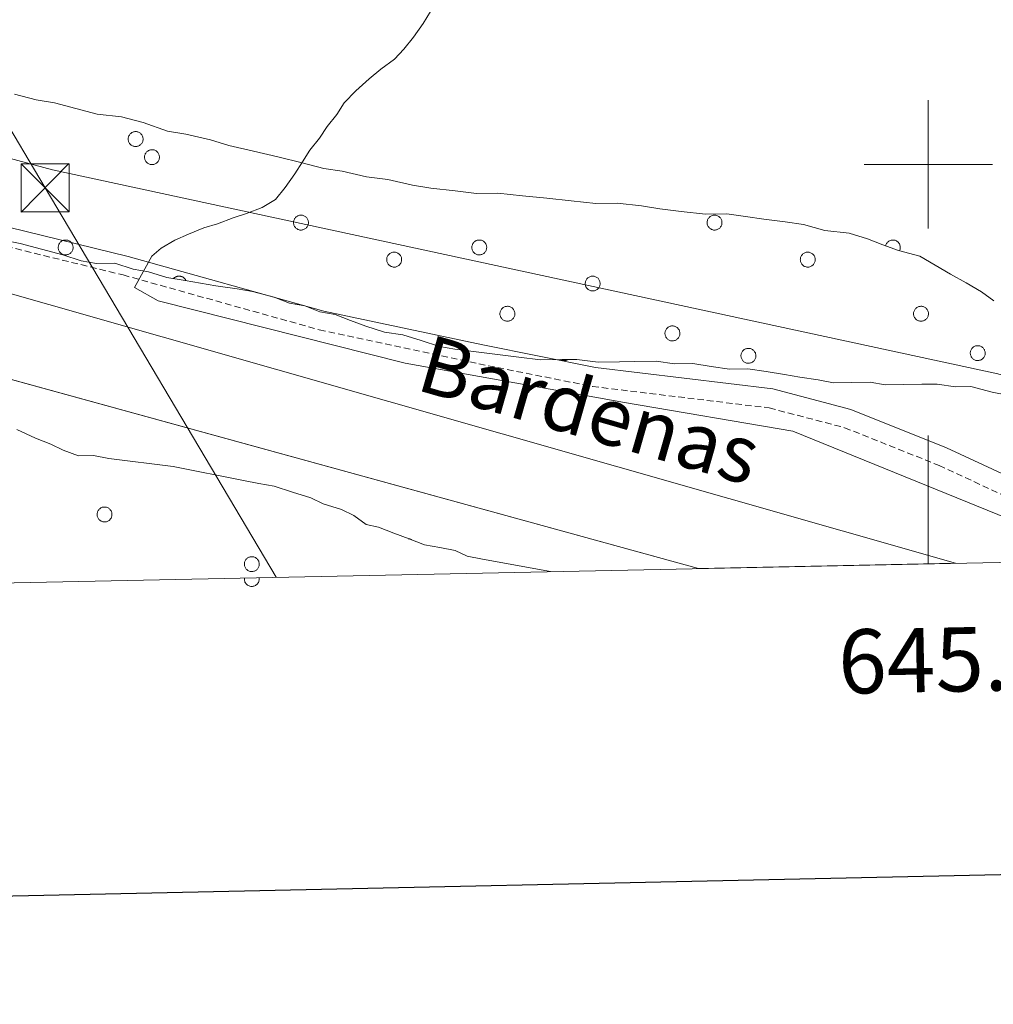
# Model space of a CAD drawing. Units: metres. Extents: x 641059 to 645575, y 4710964 to 4714025.
# Drawn here: x 644858 to 645010, y 4711369 to 4711523 of the extents above; entities that cross this region are included whole.
import ezdxf
from ezdxf.enums import TextEntityAlignment as Align

# ---------------------------------------------------------------- set-up
doc = ezdxf.new("R2010")
doc.units = ezdxf.units.M
doc.header["$MEASUREMENT"] = 0
doc.linetypes.add('TRAZOSX2', pattern=[1.5, 1, -0.5])
for name, color, linetype, lineweight in [('Carátula', 7, 'Continuous', 5), ('Level 13', 5, 'Continuous', 13), ('Level 21', 19, 'Continuous', 0), ('Level 32', 252, 'Continuous', 0), ('Level 35', 92, 'Continuous', 0), ('Level 36', 19, 'Continuous', 0), ('Level 43', 5, 'Continuous', 0), ('Level 5', 36, 'Continuous', 0), ('Level 51', 144, 'Continuous', 13), ('Level 61', 19, 'Continuous', 0), ('Level 63', 7, 'Continuous', 0)]:
    doc.layers.add(name, color=color, linetype=linetype, lineweight=lineweight)
doc.styles.add('Arial', font='ARIAL.TTF', dxfattribs={"height": 0.2})

# ---------------------------------------------------------------- blocks, each defined once
blk = doc.blocks.new('5TME')
at = {"layer": 'Carátula', "color": 250, "linetype": 'Continuous', "lineweight": 5}
for p, q in [((-3.74, 3.74), (3.75, -3.76)), ((3.72, 3.78), (-3.71, -3.8))]:
    blk.add_line(p, q, dxfattribs=at)
at = {"layer": 'Carátula', "color": 250, "linetype": 'Continuous', "lineweight": 5, "flags": 128}
blk.add_lwpolyline([(-3.74, -3.76), (3.75, -3.76), (3.75, 3.74), (-3.74, 3.74), (-3.71, -3.8)], dxfattribs=at)

msp = doc.modelspace()

# ---------------------------------------------------------------- linework, layer by layer
at = {"layer": 'Level 13', "color": 5, "linetype": 'Continuous', "lineweight": 13}
msp.add_line((644659.59, 4711520.75, 452.6), (644964.19, 4711436.97, 452.84), dxfattribs=at)
msp.add_polyline3d([(644622.24, 4711546.54, 453.34), (644845.18, 4711483.17, 454.77), (645004.23, 4711437.79, 454.51)], dxfattribs=at)
at = {"layer": 'Level 21', "color": 19, "linetype": 'Continuous', "lineweight": 0}
msp.add_polyline3d([(644593.3, 4711566.51, 456.55), (644722, 4711527.83, 456.95), (644835.16, 4711495.45, 458.89), (644875.25, 4711485.65, 458.89), (644905.79, 4711477.12, 459.14), (644930.54, 4711471.83, 460.35), (644948.12, 4711468.32, 460.84), (644975.79, 4711464.97, 460.84), (644987.91, 4711461.79, 461.08), (645002.87, 4711455.8, 461.08), (645040.07, 4711438.53, 461.08)], dxfattribs=at)
at = {"layer": 'Level 21', "color": 19, "linetype": 'TRAZOSX2', "lineweight": 0}
msp.add_polyline3d([(644601.35, 4711560.96, 456.58), (644721.16, 4711524.95, 456.95), (644834.4, 4711492.55, 458.89), (644874.49, 4711482.75, 458.89), (644905.07, 4711474.2, 459.14), (644929.94, 4711468.89, 460.35), (644947.64, 4711465.36, 460.84), (644975.23, 4711462.01, 460.84), (644986.97, 4711458.93, 461.08), (645001.69, 4711453.04, 461.08), (645033.25, 4711438.39, 461.08)], dxfattribs=at)
at = {"layer": 'Level 32', "color": 6, "linetype": 'Continuous', "lineweight": 0, "ltscale": 0.5}
msp.add_polyline3d([(643528.65, 4713721.69, 444.2), (643705.02, 4713425.6, 438.34), (643943.4, 4713032.06, 440.61), (644106.28, 4712760.4, 439.94), (644299.14, 4712437.91, 423.52), (644484.78, 4712130.51, 422.03), (644708.35, 4711755.78, 456.12), (644862.31, 4711496.35, 459.76), (644898.37, 4711435.6, 460.01)], dxfattribs=at)
at = {"layer": 'Level 35', "color": 92, "linetype": 'Continuous', "lineweight": 0, "ltscale": 0.5}
for points in [[(644857.56, 4711510.94, 463.53), (644860.91, 4711510.04, 463.53), (644863.77, 4711509.61, 463.53), (644867.11, 4711508.72, 463.53), (644870.45, 4711507.82, 463.53), (644874.26, 4711507.41, 463.53), (644877.6, 4711506.51, 463.53)], [(644877.6, 4711506.51, 463.53), (644881.43, 4711505.15, 463.53), (644884.29, 4711504.72, 463.53), (644888.1, 4711503.83, 463.53), (644890.97, 4711502.93, 463.53), (644894.79, 4711502.04, 463.53), (644898.61, 4711501.15, 463.53), (644902.42, 4711500.26, 463.53), (644905.77, 4711499.36, 463.53), (644908.63, 4711498.93, 463.78), (644912.44, 4711498.05, 463.78), (644915.78, 4711497.62, 463.78), (644919.6, 4711496.74, 463.78), (644922.45, 4711496.31, 463.78), (644926.26, 4711495.89, 463.78), (644929.6, 4711495.47, 463.78), (644932.93, 4711495.53, 463.78), (644936.74, 4711495.11, 464.02), (644940.55, 4711494.7, 464.02), (644944.35, 4711494.29, 464.26), (644948.16, 4711493.87, 464.51), (644951.49, 4711493.93, 464.51), (644955.3, 4711493.51, 464.51), (644958.16, 4711493.08, 464.75), (644961.49, 4711492.66, 464.75), (644965.3, 4711492.25, 464.75), (644968.63, 4711492.3, 464.75), (644971.49, 4711491.87, 464.75), (644974.35, 4711491.45, 464.99), (644977.68, 4711491.02, 465.24), (644980.54, 4711490.6, 465.24), (644983.89, 4711489.7, 465.48), (644987.7, 4711489.29, 465.48), (644990.56, 4711488.38, 465.48), (644992.95, 4711487.47, 465.48), (644995.35, 4711486.56, 465.48), (644998.69, 4711485.66, 465.48), (645001.09, 4711484.27, 465.72), (645003.49, 4711482.89, 465.72), (645005.89, 4711481.5, 465.72), (645008.29, 4711480.11, 465.72), (645010.21, 4711478.72, 465.72)], [(645012.35, 4711464.02, 471.08), (645009.97, 4711464.45, 471.08), (645006.62, 4711465.35, 470.83), (645004.25, 4711465.31, 470.83), (645001.39, 4711465.74, 470.59), (644999.01, 4711465.7, 470.59), (644996.16, 4711465.65, 470.59), (644993.31, 4711465.61, 470.59), (644990.93, 4711466.04, 470.59), (644988.07, 4711466, 470.59), (644985.22, 4711465.95, 470.35), (644982.84, 4711466.39, 470.35), (644979.98, 4711466.82, 470.1), (644977.6, 4711467.25, 470.1), (644974.74, 4711467.68, 470.1), (644971.88, 4711468.11, 470.1), (644969.03, 4711468.07, 470.1), (644966.17, 4711468.49, 470.1), (644963.31, 4711468.92, 469.86), (644960.46, 4711468.88, 469.86), (644957.6, 4711469.31, 469.62), (644954.27, 4711469.25, 469.62), (644951.89, 4711469.21, 469.37), (644948.57, 4711469.16, 469.37), (644945.23, 4711469.58, 469.37), (644942.86, 4711469.54, 469.37), (644939.53, 4711469.49, 469.37), (644936.19, 4711469.91, 469.37), (644932.86, 4711470.33, 469.13), (644929.53, 4711470.75, 468.89), (644926.19, 4711471.17, 468.64), (644923.81, 4711471.61, 468.64), (644920.94, 4711472.51, 468.64), (644918.07, 4711473.42, 468.64), (644915.21, 4711473.85, 468.64), (644912.35, 4711474.75, 468.4), (644909.95, 4711475.66, 468.4), (644907.56, 4711476.57, 468.4), (644905.18, 4711477.01, 468.4), (644902.79, 4711477.92, 468.4), (644900.4, 4711478.36, 468.4), (644898.01, 4711479.27, 468.16), (644894.67, 4711480.17, 468.16), (644892.29, 4711480.6, 468.16), (644888.95, 4711481.03, 468.16), (644886.57, 4711481.46, 468.16), (644884.18, 4711481.9, 468.16), (644881.32, 4711482.33, 468.16), (644878.46, 4711483.23, 468.16), (644876.07, 4711483.67, 468.16), (644873.21, 4711484.57, 468.16), (644870.35, 4711484.53, 468.16), (644867.97, 4711484.96, 468.16), (644865.1, 4711485.87, 468.16), (644861.76, 4711486.76, 468.16), (644858.42, 4711487.66, 468.16), (644856.03, 4711488.1, 468.16)], [(644857.94, 4711458.65, 467.18), (644860.81, 4711457.27, 467.18), (644863.21, 4711456.36, 467.18), (644865.12, 4711455.44, 467.18), (644867.51, 4711454.53, 467.18), (644869.89, 4711454.57, 467.18), (644872.27, 4711454.13, 467.18), (644882.28, 4711452.87, 467.18), (644893.25, 4711450.67, 467.18), (644895.63, 4711450.23, 467.18), (644898.02, 4711449.8, 467.18), (644900.88, 4711448.89, 467.18), (644903.75, 4711447.99, 467.18), (644905.67, 4711447.07, 467.18), (644908.53, 4711446.17, 467.18), (644910.45, 4711445.25, 467.18), (644912.37, 4711443.85, 467.18), (644914.28, 4711443.41, 467.18), (644916.67, 4711442.49, 467.18), (644919.07, 4711441.58, 467.18), (644921.46, 4711440.67, 467.18), (644923.84, 4711440.23, 467.18), (644926.23, 4711439.8, 467.18), (644928.14, 4711438.88, 467.18), (644930.53, 4711438.44, 467.18), (644941.1, 4711436.49, 467.18)]]:
    msp.add_polyline3d(points, dxfattribs=at)
at = {"layer": 'Level 36', "color": 92, "linetype": 'Continuous', "lineweight": 0}
msp.add_polyline3d([(644568.79, 4711587.41, 456.75), (644722.13, 4711537.26, 456.96), (644863.46, 4711499.15, 460.12), (645010.87, 4711467.32, 461.83), (645102.53, 4711439.82, 461.51)], dxfattribs=at)
for points in [[(644875.35, 4711504.36, 0.01), (644875.4, 4711504.46, 0.01), (644875.46, 4711504.56, 0.01), (644875.52, 4711504.66, 0.01), (644875.6, 4711504.74, 0.01), (644875.68, 4711504.82, 0.01), (644875.78, 4711504.9, 0.01), (644875.87, 4711504.96, 0.01), (644875.98, 4711505.01, 0.01), (644876.09, 4711505.05, 0.01), (644876.2, 4711505.08, 0.01), (644876.31, 4711505.1, 0.01), (644876.43, 4711505.1, 0.01), (644876.55, 4711505.1, 0.01), (644876.66, 4711505.08, 0.01), (644876.77, 4711505.05, 0.01), (644876.88, 4711505.01, 0.01), (644876.99, 4711504.96, 0.01), (644877.09, 4711504.91, 0.01), (644877.18, 4711504.84, 0.01), (644877.26, 4711504.76, 0.01), (644877.34, 4711504.67, 0.01), (644877.41, 4711504.58, 0.01), (644877.47, 4711504.48, 0.01), (644877.52, 4711504.37, 0.01), (644877.55, 4711504.26, 0.01), (644877.58, 4711504.15, 0.01), (644877.6, 4711504.04, 0.01), (644877.6, 4711503.92, 0.01), (644877.59, 4711503.8, 0.01), (644877.57, 4711503.69, 0.01), (644877.54, 4711503.58, 0.01), (644877.5, 4711503.47, 0.01), (644877.45, 4711503.37, 0.01), (644877.39, 4711503.27, 0.01), (644877.32, 4711503.18, 0.01), (644877.24, 4711503.09, 0.01), (644877.15, 4711503.02, 0.01), (644877.05, 4711502.95, 0.01), (644876.95, 4711502.9, 0.01), (644876.84, 4711502.85, 0.01), (644876.73, 4711502.82, 0.01), (644876.62, 4711502.79, 0.01), (644876.51, 4711502.78, 0.01), (644876.39, 4711502.78, 0.01), (644876.27, 4711502.79, 0.01), (644876.16, 4711502.81, 0.01), (644876.05, 4711502.85, 0.01), (644875.94, 4711502.89, 0.01), (644875.84, 4711502.94, 0.01), (644875.74, 4711503.01, 0.01), (644875.65, 4711503.08, 0.01), (644875.57, 4711503.16, 0.01), (644875.5, 4711503.25, 0.01), (644875.44, 4711503.35, 0.01), (644875.38, 4711503.45, 0.01), (644875.34, 4711503.56, 0.01), (644875.31, 4711503.67, 0.01), (644875.29, 4711503.79, 0.01), (644875.28, 4711503.9, 0.01), (644875.28, 4711504.02, 0.01), (644875.29, 4711504.13, 0.01), (644875.32, 4711504.25, 0.01), (644875.35, 4711504.36, 0.01)], [(644877.91, 4711501.54, 0.01), (644877.95, 4711501.65, 0.01), (644878.01, 4711501.75, 0.01), (644878.08, 4711501.84, 0.01), (644878.15, 4711501.93, 0.01), (644878.24, 4711502.01, 0.01), (644878.33, 4711502.08, 0.01), (644878.43, 4711502.14, 0.01), (644878.53, 4711502.19, 0.01), (644878.64, 4711502.23, 0.01), (644878.75, 4711502.26, 0.01), (644878.87, 4711502.28, 0.01), (644878.98, 4711502.28, 0.01), (644879.1, 4711502.28, 0.01), (644879.21, 4711502.26, 0.01), (644879.32, 4711502.24, 0.01), (644879.43, 4711502.2, 0.01), (644879.54, 4711502.15, 0.01), (644879.64, 4711502.09, 0.01), (644879.73, 4711502.02, 0.01), (644879.82, 4711501.94, 0.01), (644879.89, 4711501.85, 0.01), (644879.96, 4711501.76, 0.01), (644880.02, 4711501.66, 0.01), (644880.07, 4711501.56, 0.01), (644880.11, 4711501.45, 0.01), (644880.13, 4711501.33, 0.01), (644880.15, 4711501.22, 0.01), (644880.15, 4711501.1, 0.01), (644880.14, 4711500.99, 0.01), (644880.13, 4711500.87, 0.01), (644880.09, 4711500.76, 0.01), (644880.05, 4711500.65, 0.01), (644880, 4711500.55, 0.01), (644879.94, 4711500.45, 0.01), (644879.87, 4711500.36, 0.01), (644879.79, 4711500.28, 0.01), (644879.7, 4711500.2, 0.01), (644879.6, 4711500.14, 0.01), (644879.5, 4711500.08, 0.01), (644879.4, 4711500.03, 0.01), (644879.29, 4711500, 0.01), (644879.17, 4711499.98, 0.01), (644879.06, 4711499.96, 0.01), (644878.94, 4711499.96, 0.01), (644878.83, 4711499.97, 0.01), (644878.71, 4711500, 0.01), (644878.6, 4711500.03, 0.01), (644878.49, 4711500.07, 0.01), (644878.39, 4711500.13, 0.01), (644878.3, 4711500.19, 0.01), (644878.21, 4711500.27, 0.01), (644878.13, 4711500.35, 0.01), (644878.05, 4711500.44, 0.01), (644877.99, 4711500.53, 0.01), (644877.94, 4711500.64, 0.01), (644877.89, 4711500.74, 0.01), (644877.86, 4711500.86, 0.01), (644877.84, 4711500.97, 0.01), (644877.83, 4711501.09, 0.01), (644877.83, 4711501.2, 0.01), (644877.84, 4711501.32, 0.01), (644877.87, 4711501.43, 0.01), (644877.91, 4711501.54, 0.01)], [(644901.13, 4711491.33, 0.01), (644901.18, 4711491.44, 0.01), (644901.23, 4711491.54, 0.01), (644901.3, 4711491.63, 0.01), (644901.38, 4711491.72, 0.01), (644901.46, 4711491.8, 0.01), (644901.55, 4711491.87, 0.01), (644901.65, 4711491.93, 0.01), (644901.75, 4711491.98, 0.01), (644901.86, 4711492.02, 0.01), (644901.97, 4711492.05, 0.01), (644902.09, 4711492.07, 0.01), (644902.2, 4711492.07, 0.01), (644902.32, 4711492.07, 0.01), (644902.43, 4711492.05, 0.01), (644902.55, 4711492.03, 0.01), (644902.66, 4711491.99, 0.01), (644902.76, 4711491.94, 0.01), (644902.86, 4711491.88, 0.01), (644902.95, 4711491.81, 0.01), (644903.04, 4711491.73, 0.01), (644903.12, 4711491.64, 0.01), (644903.18, 4711491.55, 0.01), (644903.24, 4711491.45, 0.01), (644903.29, 4711491.35, 0.01), (644903.33, 4711491.24, 0.01), (644903.36, 4711491.12, 0.01), (644903.37, 4711491.01, 0.01), (644903.38, 4711490.89, 0.01), (644903.37, 4711490.78, 0.01), (644903.35, 4711490.66, 0.01), (644903.32, 4711490.55, 0.01), (644903.28, 4711490.44, 0.01), (644903.22, 4711490.34, 0.01), (644903.16, 4711490.24, 0.01), (644903.09, 4711490.15, 0.01), (644903.01, 4711490.07, 0.01), (644902.92, 4711489.99, 0.01), (644902.83, 4711489.93, 0.01), (644902.73, 4711489.87, 0.01), (644902.62, 4711489.82, 0.01), (644902.51, 4711489.79, 0.01), (644902.4, 4711489.77, 0.01), (644902.28, 4711489.75, 0.01), (644902.16, 4711489.75, 0.01), (644902.05, 4711489.76, 0.01), (644901.94, 4711489.79, 0.01), (644901.82, 4711489.82, 0.01), (644901.72, 4711489.86, 0.01), (644901.62, 4711489.92, 0.01), (644901.52, 4711489.98, 0.01), (644901.43, 4711490.06, 0.01), (644901.35, 4711490.14, 0.01), (644901.28, 4711490.23, 0.01), (644901.21, 4711490.32, 0.01), (644901.16, 4711490.43, 0.01), (644901.11, 4711490.53, 0.01), (644901.08, 4711490.65, 0.01), (644901.06, 4711490.76, 0.01), (644901.05, 4711490.88, 0.01), (644901.05, 4711490.99, 0.01), (644901.07, 4711491.11, 0.01), (644901.09, 4711491.22, 0.01), (644901.13, 4711491.33, 0.01)], [(644965.61, 4711491.33, 0.01), (644965.65, 4711491.44, 0.01), (644965.71, 4711491.54, 0.01), (644965.78, 4711491.63, 0.01), (644965.85, 4711491.72, 0.01), (644965.94, 4711491.8, 0.01), (644966.03, 4711491.87, 0.01), (644966.13, 4711491.93, 0.01), (644966.23, 4711491.98, 0.01), (644966.34, 4711492.02, 0.01), (644966.45, 4711492.05, 0.01), (644966.57, 4711492.07, 0.01), (644966.68, 4711492.07, 0.01), (644966.8, 4711492.07, 0.01), (644966.91, 4711492.05, 0.01), (644967.03, 4711492.03, 0.01), (644967.14, 4711491.99, 0.01), (644967.24, 4711491.94, 0.01), (644967.34, 4711491.88, 0.01), (644967.43, 4711491.81, 0.01), (644967.52, 4711491.73, 0.01), (644967.6, 4711491.64, 0.01), (644967.66, 4711491.55, 0.01), (644967.72, 4711491.45, 0.01), (644967.77, 4711491.35, 0.01), (644967.81, 4711491.24, 0.01), (644967.83, 4711491.12, 0.01), (644967.85, 4711491.01, 0.01), (644967.85, 4711490.89, 0.01), (644967.85, 4711490.78, 0.01), (644967.83, 4711490.66, 0.01), (644967.8, 4711490.55, 0.01), (644967.76, 4711490.44, 0.01), (644967.7, 4711490.34, 0.01), (644967.64, 4711490.24, 0.01), (644967.57, 4711490.15, 0.01), (644967.49, 4711490.07, 0.01), (644967.4, 4711489.99, 0.01), (644967.31, 4711489.93, 0.01), (644967.2, 4711489.87, 0.01), (644967.1, 4711489.82, 0.01), (644966.99, 4711489.79, 0.01), (644966.87, 4711489.77, 0.01), (644966.76, 4711489.75, 0.01), (644966.64, 4711489.75, 0.01), (644966.53, 4711489.76, 0.01), (644966.41, 4711489.79, 0.01), (644966.3, 4711489.82, 0.01), (644966.2, 4711489.86, 0.01), (644966.09, 4711489.92, 0.01), (644966, 4711489.98, 0.01), (644965.91, 4711490.06, 0.01), (644965.83, 4711490.14, 0.01), (644965.75, 4711490.23, 0.01), (644965.69, 4711490.32, 0.01), (644965.64, 4711490.43, 0.01), (644965.59, 4711490.53, 0.01), (644965.56, 4711490.65, 0.01), (644965.54, 4711490.76, 0.01), (644965.53, 4711490.88, 0.01), (644965.53, 4711490.99, 0.01), (644965.55, 4711491.11, 0.01), (644965.57, 4711491.22, 0.01), (644965.61, 4711491.33, 0.01)], [(644864.45, 4711487.46, 0.01), (644864.49, 4711487.56, 0.01), (644864.55, 4711487.66, 0.01), (644864.62, 4711487.76, 0.01), (644864.69, 4711487.85, 0.01), (644864.78, 4711487.93, 0.01), (644864.87, 4711488, 0.01), (644864.97, 4711488.06, 0.01), (644865.07, 4711488.11, 0.01), (644865.18, 4711488.15, 0.01), (644865.29, 4711488.18, 0.01), (644865.41, 4711488.2, 0.01), (644865.52, 4711488.2, 0.01), (644865.64, 4711488.2, 0.01), (644865.75, 4711488.18, 0.01), (644865.87, 4711488.15, 0.01), (644865.97, 4711488.12, 0.01), (644866.08, 4711488.07, 0.01), (644866.18, 4711488.01, 0.01), (644866.27, 4711487.94, 0.01), (644866.36, 4711487.86, 0.01), (644866.43, 4711487.77, 0.01), (644866.5, 4711487.68, 0.01), (644866.56, 4711487.58, 0.01), (644866.61, 4711487.47, 0.01), (644866.65, 4711487.36, 0.01), (644866.67, 4711487.25, 0.01), (644866.69, 4711487.14, 0.01), (644866.69, 4711487.02, 0.01), (644866.69, 4711486.91, 0.01), (644866.67, 4711486.79, 0.01), (644866.64, 4711486.68, 0.01), (644866.59, 4711486.57, 0.01), (644866.54, 4711486.47, 0.01), (644866.48, 4711486.37, 0.01), (644866.41, 4711486.28, 0.01), (644866.33, 4711486.2, 0.01), (644866.24, 4711486.12, 0.01), (644866.14, 4711486.05, 0.01), (644866.04, 4711486, 0.01), (644865.94, 4711485.95, 0.01), (644865.83, 4711485.92, 0.01), (644865.71, 4711485.89, 0.01), (644865.6, 4711485.88, 0.01), (644865.48, 4711485.88, 0.01), (644865.37, 4711485.89, 0.01), (644865.25, 4711485.91, 0.01), (644865.14, 4711485.95, 0.01), (644865.04, 4711485.99, 0.01), (644864.93, 4711486.05, 0.01), (644864.84, 4711486.11, 0.01), (644864.75, 4711486.18, 0.01), (644864.67, 4711486.27, 0.01), (644864.59, 4711486.36, 0.01), (644864.53, 4711486.45, 0.01), (644864.48, 4711486.56, 0.01), (644864.43, 4711486.66, 0.01), (644864.4, 4711486.77, 0.01), (644864.38, 4711486.89, 0.01), (644864.37, 4711487, 0.01), (644864.37, 4711487.12, 0.01), (644864.39, 4711487.23, 0.01), (644864.41, 4711487.35, 0.01), (644864.45, 4711487.46, 0.01)], [(644928.93, 4711487.46, 0.01), (644928.97, 4711487.56, 0.01), (644929.03, 4711487.66, 0.01), (644929.1, 4711487.76, 0.01), (644929.17, 4711487.85, 0.01), (644929.26, 4711487.93, 0.01), (644929.35, 4711488, 0.01), (644929.45, 4711488.06, 0.01), (644929.55, 4711488.11, 0.01), (644929.66, 4711488.15, 0.01), (644929.77, 4711488.18, 0.01), (644929.89, 4711488.2, 0.01), (644930, 4711488.2, 0.01), (644930.12, 4711488.2, 0.01), (644930.23, 4711488.18, 0.01), (644930.34, 4711488.15, 0.01), (644930.45, 4711488.12, 0.01), (644930.56, 4711488.07, 0.01), (644930.66, 4711488.01, 0.01), (644930.75, 4711487.94, 0.01), (644930.84, 4711487.86, 0.01), (644930.91, 4711487.77, 0.01), (644930.98, 4711487.68, 0.01), (644931.04, 4711487.58, 0.01), (644931.09, 4711487.47, 0.01), (644931.13, 4711487.36, 0.01), (644931.15, 4711487.25, 0.01), (644931.17, 4711487.14, 0.01), (644931.17, 4711487.02, 0.01), (644931.16, 4711486.91, 0.01), (644931.15, 4711486.79, 0.01), (644931.11, 4711486.68, 0.01), (644931.07, 4711486.57, 0.01), (644931.02, 4711486.47, 0.01), (644930.96, 4711486.37, 0.01), (644930.89, 4711486.28, 0.01), (644930.81, 4711486.2, 0.01), (644930.72, 4711486.12, 0.01), (644930.62, 4711486.05, 0.01), (644930.52, 4711486, 0.01), (644930.42, 4711485.95, 0.01), (644930.31, 4711485.92, 0.01), (644930.19, 4711485.89, 0.01), (644930.08, 4711485.88, 0.01), (644929.96, 4711485.88, 0.01), (644929.85, 4711485.89, 0.01), (644929.73, 4711485.91, 0.01), (644929.62, 4711485.95, 0.01), (644929.51, 4711485.99, 0.01), (644929.41, 4711486.05, 0.01), (644929.32, 4711486.11, 0.01), (644929.23, 4711486.18, 0.01), (644929.15, 4711486.27, 0.01), (644929.07, 4711486.36, 0.01), (644929.01, 4711486.45, 0.01), (644928.96, 4711486.56, 0.01), (644928.91, 4711486.66, 0.01), (644928.88, 4711486.77, 0.01), (644928.86, 4711486.89, 0.01), (644928.85, 4711487, 0.01), (644928.85, 4711487.12, 0.01), (644928.86, 4711487.23, 0.01), (644928.89, 4711487.35, 0.01), (644928.93, 4711487.46, 0.01)], [(644915.66, 4711485.56, 0.01), (644915.71, 4711485.66, 0.01), (644915.76, 4711485.76, 0.01), (644915.83, 4711485.86, 0.01), (644915.91, 4711485.94, 0.01), (644915.99, 4711486.02, 0.01), (644916.08, 4711486.1, 0.01), (644916.18, 4711486.16, 0.01), (644916.29, 4711486.21, 0.01), (644916.39, 4711486.25, 0.01), (644916.51, 4711486.28, 0.01), (644916.62, 4711486.3, 0.01), (644916.74, 4711486.3, 0.01), (644916.85, 4711486.3, 0.01), (644916.97, 4711486.28, 0.01), (644917.08, 4711486.25, 0.01), (644917.19, 4711486.21, 0.01), (644917.29, 4711486.16, 0.01), (644917.39, 4711486.11, 0.01), (644917.49, 4711486.04, 0.01), (644917.57, 4711485.96, 0.01), (644917.65, 4711485.87, 0.01), (644917.72, 4711485.78, 0.01), (644917.78, 4711485.68, 0.01), (644917.82, 4711485.57, 0.01), (644917.86, 4711485.46, 0.01), (644917.89, 4711485.35, 0.01), (644917.9, 4711485.24, 0.01), (644917.91, 4711485.12, 0.01), (644917.9, 4711485, 0.01), (644917.88, 4711484.89, 0.01), (644917.85, 4711484.78, 0.01), (644917.81, 4711484.67, 0.01), (644917.76, 4711484.57, 0.01), (644917.69, 4711484.47, 0.01), (644917.62, 4711484.38, 0.01), (644917.54, 4711484.29, 0.01), (644917.45, 4711484.22, 0.01), (644917.36, 4711484.15, 0.01), (644917.26, 4711484.1, 0.01), (644917.15, 4711484.05, 0.01), (644917.04, 4711484.02, 0.01), (644916.93, 4711483.99, 0.01), (644916.81, 4711483.98, 0.01), (644916.7, 4711483.98, 0.01), (644916.58, 4711483.99, 0.01), (644916.47, 4711484.01, 0.01), (644916.36, 4711484.05, 0.01), (644916.25, 4711484.09, 0.01), (644916.15, 4711484.14, 0.01), (644916.05, 4711484.21, 0.01), (644915.96, 4711484.28, 0.01), (644915.88, 4711484.36, 0.01), (644915.81, 4711484.45, 0.01), (644915.74, 4711484.55, 0.01), (644915.69, 4711484.65, 0.01), (644915.65, 4711484.76, 0.01), (644915.61, 4711484.87, 0.01), (644915.59, 4711484.99, 0.01), (644915.58, 4711485.1, 0.01), (644915.59, 4711485.22, 0.01), (644915.6, 4711485.33, 0.01), (644915.62, 4711485.45, 0.01), (644915.66, 4711485.56, 0.01)], [(644980.14, 4711485.56, 0.01), (644980.19, 4711485.66, 0.01), (644980.24, 4711485.76, 0.01), (644980.31, 4711485.86, 0.01), (644980.39, 4711485.94, 0.01), (644980.47, 4711486.02, 0.01), (644980.56, 4711486.1, 0.01), (644980.66, 4711486.16, 0.01), (644980.76, 4711486.21, 0.01), (644980.87, 4711486.25, 0.01), (644980.99, 4711486.28, 0.01), (644981.1, 4711486.3, 0.01), (644981.22, 4711486.3, 0.01), (644981.33, 4711486.3, 0.01), (644981.45, 4711486.28, 0.01), (644981.56, 4711486.25, 0.01), (644981.67, 4711486.21, 0.01), (644981.77, 4711486.16, 0.01), (644981.87, 4711486.11, 0.01), (644981.96, 4711486.04, 0.01), (644982.05, 4711485.96, 0.01), (644982.13, 4711485.87, 0.01), (644982.2, 4711485.78, 0.01), (644982.25, 4711485.68, 0.01), (644982.3, 4711485.57, 0.01), (644982.34, 4711485.46, 0.01), (644982.37, 4711485.35, 0.01), (644982.38, 4711485.24, 0.01), (644982.39, 4711485.12, 0.01), (644982.38, 4711485, 0.01), (644982.36, 4711484.89, 0.01), (644982.33, 4711484.78, 0.01), (644982.29, 4711484.67, 0.01), (644982.24, 4711484.57, 0.01), (644982.17, 4711484.47, 0.01), (644982.1, 4711484.38, 0.01), (644982.02, 4711484.29, 0.01), (644981.93, 4711484.22, 0.01), (644981.84, 4711484.15, 0.01), (644981.74, 4711484.1, 0.01), (644981.63, 4711484.05, 0.01), (644981.52, 4711484.02, 0.01), (644981.41, 4711483.99, 0.01), (644981.29, 4711483.98, 0.01), (644981.18, 4711483.98, 0.01), (644981.06, 4711483.99, 0.01), (644980.95, 4711484.01, 0.01), (644980.84, 4711484.05, 0.01), (644980.73, 4711484.09, 0.01), (644980.63, 4711484.14, 0.01), (644980.53, 4711484.21, 0.01), (644980.44, 4711484.28, 0.01), (644980.36, 4711484.36, 0.01), (644980.29, 4711484.45, 0.01), (644980.22, 4711484.55, 0.01), (644980.17, 4711484.65, 0.01), (644980.13, 4711484.76, 0.01), (644980.09, 4711484.87, 0.01), (644980.07, 4711484.99, 0.01), (644980.06, 4711485.1, 0.01), (644980.07, 4711485.22, 0.01), (644980.08, 4711485.33, 0.01), (644980.1, 4711485.45, 0.01), (644980.14, 4711485.56, 0.01)], [(644946.61, 4711481.82, 0.01), (644946.65, 4711481.93, 0.01), (644946.71, 4711482.03, 0.01), (644946.78, 4711482.13, 0.01), (644946.85, 4711482.21, 0.01), (644946.94, 4711482.29, 0.01), (644947.03, 4711482.36, 0.01), (644947.13, 4711482.42, 0.01), (644947.23, 4711482.48, 0.01), (644947.34, 4711482.52, 0.01), (644947.45, 4711482.55, 0.01), (644947.57, 4711482.56, 0.01), (644947.68, 4711482.57, 0.01), (644947.8, 4711482.57, 0.01), (644947.91, 4711482.55, 0.01), (644948.03, 4711482.52, 0.01), (644948.14, 4711482.48, 0.01), (644948.24, 4711482.43, 0.01), (644948.34, 4711482.37, 0.01), (644948.43, 4711482.3, 0.01), (644948.52, 4711482.23, 0.01), (644948.6, 4711482.14, 0.01), (644948.66, 4711482.05, 0.01), (644948.72, 4711481.95, 0.01), (644948.77, 4711481.84, 0.01), (644948.81, 4711481.73, 0.01), (644948.83, 4711481.62, 0.01), (644948.85, 4711481.5, 0.01), (644948.85, 4711481.39, 0.01), (644948.85, 4711481.27, 0.01), (644948.83, 4711481.16, 0.01), (644948.8, 4711481.05, 0.01), (644948.76, 4711480.94, 0.01), (644948.7, 4711480.84, 0.01), (644948.64, 4711480.74, 0.01), (644948.57, 4711480.65, 0.01), (644948.49, 4711480.56, 0.01), (644948.4, 4711480.49, 0.01), (644948.31, 4711480.42, 0.01), (644948.2, 4711480.37, 0.01), (644948.1, 4711480.32, 0.01), (644947.99, 4711480.28, 0.01), (644947.87, 4711480.26, 0.01), (644947.76, 4711480.25, 0.01), (644947.64, 4711480.25, 0.01), (644947.53, 4711480.26, 0.01), (644947.41, 4711480.28, 0.01), (644947.3, 4711480.31, 0.01), (644947.2, 4711480.36, 0.01), (644947.09, 4711480.41, 0.01), (644947, 4711480.48, 0.01), (644946.91, 4711480.55, 0.01), (644946.83, 4711480.63, 0.01), (644946.75, 4711480.72, 0.01), (644946.69, 4711480.82, 0.01), (644946.64, 4711480.92, 0.01), (644946.59, 4711481.03, 0.01), (644946.56, 4711481.14, 0.01), (644946.54, 4711481.25, 0.01), (644946.53, 4711481.37, 0.01), (644946.53, 4711481.49, 0.01), (644946.55, 4711481.6, 0.01), (644946.57, 4711481.71, 0.01), (644946.61, 4711481.82, 0.01)], [(644933.31, 4711477.12, 0.01), (644933.36, 4711477.22, 0.01), (644933.41, 4711477.32, 0.01), (644933.48, 4711477.42, 0.01), (644933.56, 4711477.5, 0.01), (644933.64, 4711477.58, 0.01), (644933.73, 4711477.65, 0.01), (644933.83, 4711477.72, 0.01), (644933.93, 4711477.77, 0.01), (644934.04, 4711477.81, 0.01), (644934.16, 4711477.84, 0.01), (644934.27, 4711477.85, 0.01), (644934.39, 4711477.86, 0.01), (644934.5, 4711477.86, 0.01), (644934.62, 4711477.84, 0.01), (644934.73, 4711477.81, 0.01), (644934.84, 4711477.77, 0.01), (644934.94, 4711477.72, 0.01), (644935.04, 4711477.66, 0.01), (644935.13, 4711477.6, 0.01), (644935.22, 4711477.52, 0.01), (644935.3, 4711477.43, 0.01), (644935.37, 4711477.34, 0.01), (644935.42, 4711477.24, 0.01), (644935.47, 4711477.13, 0.01), (644935.51, 4711477.02, 0.01), (644935.54, 4711476.91, 0.01), (644935.55, 4711476.8, 0.01), (644935.56, 4711476.68, 0.01), (644935.55, 4711476.56, 0.01), (644935.53, 4711476.45, 0.01), (644935.5, 4711476.34, 0.01), (644935.46, 4711476.23, 0.01), (644935.41, 4711476.13, 0.01), (644935.34, 4711476.03, 0.01), (644935.27, 4711475.94, 0.01), (644935.19, 4711475.85, 0.01), (644935.1, 4711475.78, 0.01), (644935.01, 4711475.71, 0.01), (644934.91, 4711475.66, 0.01), (644934.8, 4711475.61, 0.01), (644934.69, 4711475.58, 0.01), (644934.58, 4711475.55, 0.01), (644934.46, 4711475.54, 0.01), (644934.35, 4711475.54, 0.01), (644934.23, 4711475.55, 0.01), (644934.12, 4711475.57, 0.01), (644934.01, 4711475.6, 0.01), (644933.9, 4711475.65, 0.01), (644933.8, 4711475.7, 0.01), (644933.7, 4711475.77, 0.01), (644933.61, 4711475.84, 0.01), (644933.53, 4711475.92, 0.01), (644933.46, 4711476.01, 0.01), (644933.39, 4711476.11, 0.01), (644933.34, 4711476.21, 0.01), (644933.3, 4711476.32, 0.01), (644933.26, 4711476.43, 0.01), (644933.24, 4711476.55, 0.01), (644933.23, 4711476.66, 0.01), (644933.24, 4711476.78, 0.01), (644933.25, 4711476.89, 0.01), (644933.27, 4711477.01, 0.01), (644933.31, 4711477.12, 0.01)], [(644997.79, 4711477.12, 0.01), (644997.84, 4711477.22, 0.01), (644997.89, 4711477.32, 0.01), (644997.96, 4711477.42, 0.01), (644998.04, 4711477.5, 0.01), (644998.12, 4711477.58, 0.01), (644998.21, 4711477.65, 0.01), (644998.31, 4711477.72, 0.01), (644998.41, 4711477.77, 0.01), (644998.52, 4711477.81, 0.01), (644998.63, 4711477.84, 0.01), (644998.75, 4711477.85, 0.01), (644998.86, 4711477.86, 0.01), (644998.98, 4711477.86, 0.01), (644999.09, 4711477.84, 0.01), (644999.21, 4711477.81, 0.01), (644999.32, 4711477.77, 0.01), (644999.42, 4711477.72, 0.01), (644999.52, 4711477.66, 0.01), (644999.61, 4711477.6, 0.01), (644999.7, 4711477.52, 0.01), (644999.78, 4711477.43, 0.01), (644999.84, 4711477.34, 0.01), (644999.9, 4711477.24, 0.01), (644999.95, 4711477.13, 0.01), (644999.99, 4711477.02, 0.01), (645000.02, 4711476.91, 0.01), (645000.03, 4711476.8, 0.01), (645000.04, 4711476.68, 0.01), (645000.03, 4711476.56, 0.01), (645000.01, 4711476.45, 0.01), (644999.98, 4711476.34, 0.01), (644999.94, 4711476.23, 0.01), (644999.88, 4711476.13, 0.01), (644999.82, 4711476.03, 0.01), (644999.75, 4711475.94, 0.01), (644999.67, 4711475.85, 0.01), (644999.58, 4711475.78, 0.01), (644999.49, 4711475.71, 0.01), (644999.39, 4711475.66, 0.01), (644999.28, 4711475.61, 0.01), (644999.17, 4711475.58, 0.01), (644999.06, 4711475.55, 0.01), (644998.94, 4711475.54, 0.01), (644998.82, 4711475.54, 0.01), (644998.71, 4711475.55, 0.01), (644998.6, 4711475.57, 0.01), (644998.48, 4711475.6, 0.01), (644998.38, 4711475.65, 0.01), (644998.28, 4711475.7, 0.01), (644998.18, 4711475.77, 0.01), (644998.09, 4711475.84, 0.01), (644998.01, 4711475.92, 0.01), (644997.94, 4711476.01, 0.01), (644997.87, 4711476.11, 0.01), (644997.82, 4711476.21, 0.01), (644997.77, 4711476.32, 0.01), (644997.74, 4711476.43, 0.01), (644997.72, 4711476.55, 0.01), (644997.71, 4711476.66, 0.01), (644997.71, 4711476.78, 0.01), (644997.73, 4711476.89, 0.01), (644997.75, 4711477.01, 0.01), (644997.79, 4711477.12, 0.01)], [(644959.04, 4711474.05, 0.01), (644959.08, 4711474.15, 0.01), (644959.14, 4711474.25, 0.01), (644959.21, 4711474.35, 0.01), (644959.28, 4711474.43, 0.01), (644959.37, 4711474.51, 0.01), (644959.46, 4711474.59, 0.01), (644959.56, 4711474.65, 0.01), (644959.66, 4711474.7, 0.01), (644959.77, 4711474.74, 0.01), (644959.88, 4711474.77, 0.01), (644960, 4711474.79, 0.01), (644960.11, 4711474.79, 0.01), (644960.23, 4711474.79, 0.01), (644960.34, 4711474.77, 0.01), (644960.46, 4711474.74, 0.01), (644960.57, 4711474.7, 0.01), (644960.67, 4711474.65, 0.01), (644960.77, 4711474.6, 0.01), (644960.86, 4711474.53, 0.01), (644960.95, 4711474.45, 0.01), (644961.03, 4711474.36, 0.01), (644961.09, 4711474.27, 0.01), (644961.15, 4711474.17, 0.01), (644961.2, 4711474.06, 0.01), (644961.24, 4711473.95, 0.01), (644961.26, 4711473.84, 0.01), (644961.28, 4711473.73, 0.01), (644961.28, 4711473.61, 0.01), (644961.28, 4711473.49, 0.01), (644961.26, 4711473.38, 0.01), (644961.23, 4711473.27, 0.01), (644961.19, 4711473.16, 0.01), (644961.13, 4711473.06, 0.01), (644961.07, 4711472.96, 0.01), (644961, 4711472.87, 0.01), (644960.92, 4711472.78, 0.01), (644960.83, 4711472.71, 0.01), (644960.74, 4711472.64, 0.01), (644960.63, 4711472.59, 0.01), (644960.53, 4711472.54, 0.01), (644960.42, 4711472.51, 0.01), (644960.3, 4711472.48, 0.01), (644960.19, 4711472.47, 0.01), (644960.07, 4711472.47, 0.01), (644959.96, 4711472.48, 0.01), (644959.84, 4711472.5, 0.01), (644959.73, 4711472.54, 0.01), (644959.63, 4711472.58, 0.01), (644959.52, 4711472.63, 0.01), (644959.43, 4711472.7, 0.01), (644959.34, 4711472.77, 0.01), (644959.26, 4711472.85, 0.01), (644959.18, 4711472.94, 0.01), (644959.12, 4711473.04, 0.01), (644959.07, 4711473.14, 0.01), (644959.02, 4711473.25, 0.01), (644958.99, 4711473.36, 0.01), (644958.97, 4711473.48, 0.01), (644958.96, 4711473.59, 0.01), (644958.96, 4711473.71, 0.01), (644958.98, 4711473.82, 0.01), (644959, 4711473.94, 0.01), (644959.04, 4711474.05, 0.01)], [(645006.64, 4711470.98, 0.01), (645006.68, 4711471.08, 0.01), (645006.74, 4711471.18, 0.01), (645006.81, 4711471.28, 0.01), (645006.88, 4711471.36, 0.01), (645006.97, 4711471.44, 0.01), (645007.06, 4711471.52, 0.01), (645007.16, 4711471.58, 0.01), (645007.26, 4711471.63, 0.01), (645007.37, 4711471.67, 0.01), (645007.48, 4711471.7, 0.01), (645007.6, 4711471.72, 0.01), (645007.71, 4711471.72, 0.01), (645007.83, 4711471.72, 0.01), (645007.94, 4711471.7, 0.01), (645008.05, 4711471.67, 0.01), (645008.16, 4711471.63, 0.01), (645008.27, 4711471.58, 0.01), (645008.37, 4711471.53, 0.01), (645008.46, 4711471.46, 0.01), (645008.55, 4711471.38, 0.01), (645008.62, 4711471.29, 0.01), (645008.69, 4711471.2, 0.01), (645008.75, 4711471.1, 0.01), (645008.8, 4711470.99, 0.01), (645008.84, 4711470.88, 0.01), (645008.86, 4711470.77, 0.01), (645008.88, 4711470.66, 0.01), (645008.88, 4711470.54, 0.01), (645008.87, 4711470.42, 0.01), (645008.86, 4711470.31, 0.01), (645008.82, 4711470.2, 0.01), (645008.78, 4711470.09, 0.01), (645008.73, 4711469.99, 0.01), (645008.67, 4711469.89, 0.01), (645008.6, 4711469.8, 0.01), (645008.52, 4711469.71, 0.01), (645008.43, 4711469.64, 0.01), (645008.33, 4711469.57, 0.01), (645008.23, 4711469.52, 0.01), (645008.13, 4711469.47, 0.01), (645008.02, 4711469.44, 0.01), (645007.9, 4711469.41, 0.01), (645007.79, 4711469.4, 0.01), (645007.67, 4711469.4, 0.01), (645007.56, 4711469.41, 0.01), (645007.44, 4711469.43, 0.01), (645007.33, 4711469.47, 0.01), (645007.22, 4711469.51, 0.01), (645007.12, 4711469.56, 0.01), (645007.03, 4711469.63, 0.01), (645006.94, 4711469.7, 0.01), (645006.86, 4711469.78, 0.01), (645006.78, 4711469.87, 0.01), (645006.72, 4711469.97, 0.01), (645006.67, 4711470.07, 0.01), (645006.62, 4711470.18, 0.01), (645006.59, 4711470.29, 0.01), (645006.57, 4711470.41, 0.01), (645006.56, 4711470.52, 0.01), (645006.56, 4711470.64, 0.01), (645006.57, 4711470.75, 0.01), (645006.6, 4711470.87, 0.01), (645006.64, 4711470.98, 0.01)], [(644970.89, 4711470.56, 0.01), (644970.93, 4711470.66, 0.01), (644970.99, 4711470.76, 0.01), (644971.06, 4711470.86, 0.01), (644971.13, 4711470.95, 0.01), (644971.22, 4711471.03, 0.01), (644971.31, 4711471.1, 0.01), (644971.41, 4711471.16, 0.01), (644971.51, 4711471.21, 0.01), (644971.62, 4711471.25, 0.01), (644971.73, 4711471.28, 0.01), (644971.85, 4711471.3, 0.01), (644971.96, 4711471.3, 0.01), (644972.08, 4711471.3, 0.01), (644972.19, 4711471.28, 0.01), (644972.3, 4711471.26, 0.01), (644972.41, 4711471.22, 0.01), (644972.52, 4711471.17, 0.01), (644972.62, 4711471.11, 0.01), (644972.71, 4711471.04, 0.01), (644972.8, 4711470.96, 0.01), (644972.87, 4711470.87, 0.01), (644972.94, 4711470.78, 0.01), (644973, 4711470.68, 0.01), (644973.05, 4711470.58, 0.01), (644973.09, 4711470.47, 0.01), (644973.11, 4711470.35, 0.01), (644973.13, 4711470.24, 0.01), (644973.13, 4711470.12, 0.01), (644973.12, 4711470.01, 0.01), (644973.11, 4711469.89, 0.01), (644973.07, 4711469.78, 0.01), (644973.03, 4711469.67, 0.01), (644972.98, 4711469.57, 0.01), (644972.92, 4711469.47, 0.01), (644972.85, 4711469.38, 0.01), (644972.77, 4711469.3, 0.01), (644972.68, 4711469.22, 0.01), (644972.58, 4711469.16, 0.01), (644972.48, 4711469.1, 0.01), (644972.38, 4711469.05, 0.01), (644972.27, 4711469.02, 0.01), (644972.15, 4711468.99, 0.01), (644972.04, 4711468.98, 0.01), (644971.92, 4711468.98, 0.01), (644971.81, 4711468.99, 0.01), (644971.69, 4711469.01, 0.01), (644971.58, 4711469.05, 0.01), (644971.47, 4711469.09, 0.01), (644971.37, 4711469.15, 0.01), (644971.28, 4711469.21, 0.01), (644971.19, 4711469.28, 0.01), (644971.11, 4711469.37, 0.01), (644971.03, 4711469.46, 0.01), (644970.97, 4711469.55, 0.01), (644970.92, 4711469.66, 0.01), (644970.87, 4711469.76, 0.01), (644970.84, 4711469.87, 0.01), (644970.82, 4711469.99, 0.01), (644970.81, 4711470.1, 0.01), (644970.81, 4711470.22, 0.01), (644970.82, 4711470.34, 0.01), (644970.85, 4711470.45, 0.01), (644970.89, 4711470.56, 0.01)], [(644870.5, 4711445.81, 0.01), (644870.55, 4711445.92, 0.01), (644870.61, 4711446.02, 0.01), (644870.68, 4711446.12, 0.01), (644870.75, 4711446.2, 0.01), (644870.84, 4711446.28, 0.01), (644870.93, 4711446.35, 0.01), (644871.03, 4711446.41, 0.01), (644871.13, 4711446.47, 0.01), (644871.24, 4711446.51, 0.01), (644871.35, 4711446.54, 0.01), (644871.46, 4711446.55, 0.01), (644871.58, 4711446.56, 0.01), (644871.7, 4711446.56, 0.01), (644871.81, 4711446.54, 0.01), (644871.92, 4711446.51, 0.01), (644872.03, 4711446.47, 0.01), (644872.14, 4711446.42, 0.01), (644872.24, 4711446.36, 0.01), (644872.33, 4711446.29, 0.01), (644872.41, 4711446.22, 0.01), (644872.49, 4711446.13, 0.01), (644872.56, 4711446.04, 0.01), (644872.62, 4711445.94, 0.01), (644872.67, 4711445.83, 0.01), (644872.71, 4711445.72, 0.01), (644872.73, 4711445.61, 0.01), (644872.75, 4711445.49, 0.01), (644872.75, 4711445.38, 0.01), (644872.74, 4711445.26, 0.01), (644872.72, 4711445.15, 0.01), (644872.69, 4711445.04, 0.01), (644872.65, 4711444.93, 0.01), (644872.6, 4711444.83, 0.01), (644872.54, 4711444.73, 0.01), (644872.47, 4711444.64, 0.01), (644872.39, 4711444.55, 0.01), (644872.3, 4711444.48, 0.01), (644872.2, 4711444.41, 0.01), (644872.1, 4711444.36, 0.01), (644872, 4711444.31, 0.01), (644871.88, 4711444.27, 0.01), (644871.77, 4711444.25, 0.01), (644871.66, 4711444.24, 0.01), (644871.54, 4711444.24, 0.01), (644871.43, 4711444.25, 0.01), (644871.31, 4711444.27, 0.01), (644871.2, 4711444.3, 0.01), (644871.09, 4711444.35, 0.01), (644870.99, 4711444.4, 0.01), (644870.9, 4711444.47, 0.01), (644870.81, 4711444.54, 0.01), (644870.72, 4711444.62, 0.01), (644870.65, 4711444.71, 0.01), (644870.59, 4711444.81, 0.01), (644870.53, 4711444.91, 0.01), (644870.49, 4711445.02, 0.01), (644870.46, 4711445.13, 0.01), (644870.44, 4711445.24, 0.01), (644870.43, 4711445.36, 0.01), (644870.43, 4711445.48, 0.01), (644870.44, 4711445.59, 0.01), (644870.47, 4711445.7, 0.01), (644870.5, 4711445.81, 0.01)], [(644893.46, 4711438.07, 0.01), (644893.51, 4711438.17, 0.01), (644893.57, 4711438.27, 0.01), (644893.64, 4711438.37, 0.01), (644893.71, 4711438.46, 0.01), (644893.8, 4711438.54, 0.01), (644893.89, 4711438.61, 0.01), (644893.99, 4711438.67, 0.01), (644894.09, 4711438.72, 0.01), (644894.2, 4711438.76, 0.01), (644894.31, 4711438.79, 0.01), (644894.42, 4711438.81, 0.01), (644894.54, 4711438.81, 0.01), (644894.66, 4711438.81, 0.01), (644894.77, 4711438.79, 0.01), (644894.88, 4711438.77, 0.01), (644894.99, 4711438.73, 0.01), (644895.1, 4711438.68, 0.01), (644895.2, 4711438.62, 0.01), (644895.29, 4711438.55, 0.01), (644895.37, 4711438.47, 0.01), (644895.45, 4711438.38, 0.01), (644895.52, 4711438.29, 0.01), (644895.58, 4711438.19, 0.01), (644895.63, 4711438.09, 0.01), (644895.67, 4711437.98, 0.01), (644895.69, 4711437.86, 0.01), (644895.71, 4711437.75, 0.01), (644895.71, 4711437.63, 0.01), (644895.7, 4711437.52, 0.01), (644895.68, 4711437.4, 0.01), (644895.65, 4711437.29, 0.01), (644895.61, 4711437.18, 0.01), (644895.56, 4711437.08, 0.01), (644895.5, 4711436.98, 0.01), (644895.43, 4711436.89, 0.01), (644895.35, 4711436.81, 0.01), (644895.26, 4711436.73, 0.01), (644895.16, 4711436.67, 0.01), (644895.06, 4711436.61, 0.01), (644894.96, 4711436.56, 0.01), (644894.84, 4711436.53, 0.01), (644894.73, 4711436.5, 0.01), (644894.62, 4711436.49, 0.01), (644894.5, 4711436.49, 0.01), (644894.39, 4711436.5, 0.01), (644894.27, 4711436.52, 0.01), (644894.16, 4711436.56, 0.01), (644894.05, 4711436.6, 0.01), (644893.95, 4711436.66, 0.01), (644893.86, 4711436.72, 0.01), (644893.77, 4711436.79, 0.01), (644893.68, 4711436.88, 0.01), (644893.61, 4711436.97, 0.01), (644893.55, 4711437.06, 0.01), (644893.49, 4711437.17, 0.01), (644893.45, 4711437.27, 0.01), (644893.42, 4711437.38, 0.01), (644893.4, 4711437.5, 0.01), (644893.39, 4711437.61, 0.01), (644893.39, 4711437.73, 0.01), (644893.4, 4711437.85, 0.01), (644893.43, 4711437.96, 0.01), (644893.46, 4711438.07, 0.01)]]:
    msp.add_polyline3d(points, close=True, dxfattribs=at)
at = {"layer": 'Level 36', "color": 92, "linetype": 'Continuous', "lineweight": 0, "ltscale": 1.161829}
for points in [[(644993.36, 4711487.31, 0.01), (644993.4, 4711487.44, 0.01), (644993.45, 4711487.55, 0.01), (644993.51, 4711487.66, 0.01), (644993.58, 4711487.77, 0.01), (644993.67, 4711487.86, 0.01), (644993.76, 4711487.94, 0.01), (644993.86, 4711488.02, 0.01), (644993.97, 4711488.08, 0.01), (644994.09, 4711488.13, 0.01), (644994.21, 4711488.17, 0.01), (644994.33, 4711488.19, 0.01), (644994.46, 4711488.2, 0.01), (644994.59, 4711488.2, 0.01), (644994.71, 4711488.18, 0.01), (644994.83, 4711488.15, 0.01), (644994.95, 4711488.11, 0.01), (644995.06, 4711488.05, 0.01), (644995.17, 4711487.98, 0.01), (644995.27, 4711487.9, 0.01), (644995.36, 4711487.81, 0.01), (644995.44, 4711487.71, 0.01), (644995.5, 4711487.61, 0.01), (644995.56, 4711487.49, 0.01), (644995.6, 4711487.37, 0.01), (644995.63, 4711487.25, 0.01), (644995.65, 4711487.13, 0.01), (644995.65, 4711487, 0.01), (644995.64, 4711486.87, 0.01), (644995.61, 4711486.75, 0.01), (644995.58, 4711486.63, 0.01), (644995.52, 4711486.51, 0.01)], [(644884.27, 4711481.88, 0.01), (644884.24, 4711481.95, 0.01), (644884.2, 4711482.02, 0.01), (644884.16, 4711482.08, 0.01), (644884.12, 4711482.14, 0.01), (644884.07, 4711482.19, 0.01), (644884.02, 4711482.25, 0.01), (644883.96, 4711482.3, 0.01), (644883.9, 4711482.34, 0.01), (644883.84, 4711482.39, 0.01), (644883.78, 4711482.42, 0.01), (644883.71, 4711482.46, 0.01), (644883.64, 4711482.49, 0.01), (644883.57, 4711482.51, 0.01), (644883.5, 4711482.53, 0.01), (644883.42, 4711482.55, 0.01), (644883.35, 4711482.56, 0.01), (644883.28, 4711482.57, 0.01), (644883.2, 4711482.57, 0.01), (644883.13, 4711482.57, 0.01), (644883.05, 4711482.56, 0.01), (644882.98, 4711482.55, 0.01), (644882.91, 4711482.53, 0.01), (644882.83, 4711482.51, 0.01), (644882.76, 4711482.48, 0.01), (644882.7, 4711482.45, 0.01), (644882.63, 4711482.41, 0.01), (644882.57, 4711482.37, 0.01), (644882.51, 4711482.33, 0.01), (644882.45, 4711482.28, 0.01), (644882.39, 4711482.23, 0.01), (644882.34, 4711482.18, 0.01)], [(644943.83, 4711469.56, 0.01), (644943.79, 4711469.54, 0.01), (644943.76, 4711469.52, 0.01), (644943.72, 4711469.5, 0.01), (644943.69, 4711469.49, 0.01), (644943.65, 4711469.47, 0.01), (644943.62, 4711469.46, 0.01), (644943.58, 4711469.45, 0.01), (644943.54, 4711469.44, 0.01), (644943.51, 4711469.43, 0.01), (644943.47, 4711469.42, 0.01), (644943.43, 4711469.41, 0.01), (644943.39, 4711469.41, 0.01), (644943.36, 4711469.4, 0.01), (644943.32, 4711469.4, 0.01), (644943.28, 4711469.4, 0.01), (644943.24, 4711469.4, 0.01), (644943.2, 4711469.4, 0.01), (644943.16, 4711469.4, 0.01), (644943.13, 4711469.4, 0.01), (644943.09, 4711469.41, 0.01), (644943.05, 4711469.41, 0.01), (644943.01, 4711469.42, 0.01), (644942.98, 4711469.43, 0.01), (644942.94, 4711469.44, 0.01), (644942.9, 4711469.45, 0.01), (644942.87, 4711469.46, 0.01), (644942.83, 4711469.47, 0.01), (644942.79, 4711469.49, 0.01), (644942.76, 4711469.5, 0.01), (644942.72, 4711469.52, 0.01), (644942.69, 4711469.54, 0.01)], [(644918.95, 4711441.62, 0.01), (644918.97, 4711441.62, 0.01), (644918.99, 4711441.62, 0.01), (644919.01, 4711441.62, 0.01), (644919.03, 4711441.61, 0.01), (644919.05, 4711441.61, 0.01), (644919.07, 4711441.61, 0.01), (644919.09, 4711441.6, 0.01), (644919.1, 4711441.6, 0.01), (644919.12, 4711441.59, 0.01), (644919.14, 4711441.59, 0.01), (644919.16, 4711441.58, 0.01), (644919.18, 4711441.58, 0.01), (644919.2, 4711441.57, 0.01), (644919.21, 4711441.56, 0.01), (644919.23, 4711441.56, 0.01), (644919.25, 4711441.55, 0.01), (644919.27, 4711441.54, 0.01), (644919.28, 4711441.54, 0.01), (644919.3, 4711441.53, 0.01), (644919.32, 4711441.52, 0.01), (644919.34, 4711441.51, 0.01), (644919.35, 4711441.5, 0.01), (644919.37, 4711441.5, 0.01), (644919.39, 4711441.49, 0.01), (644919.4, 4711441.48, 0.01), (644919.42, 4711441.47, 0.01), (644919.44, 4711441.46, 0.01), (644919.45, 4711441.45, 0.01), (644919.47, 4711441.44, 0.01), (644919.49, 4711441.43, 0.01), (644919.5, 4711441.42, 0.01)], [(644895.69, 4711435.55, 0.01), (644895.71, 4711435.42, 0.01), (644895.71, 4711435.29, 0.01), (644895.7, 4711435.16, 0.01), (644895.67, 4711435.03, 0.01), (644895.63, 4711434.91, 0.01), (644895.58, 4711434.79, 0.01), (644895.51, 4711434.68, 0.01), (644895.43, 4711434.57, 0.01), (644895.34, 4711434.48, 0.01), (644895.24, 4711434.4, 0.01), (644895.13, 4711434.32, 0.01), (644895.02, 4711434.26, 0.01), (644894.89, 4711434.22, 0.01), (644894.77, 4711434.19, 0.01), (644894.64, 4711434.17, 0.01), (644894.51, 4711434.17, 0.01), (644894.38, 4711434.18, 0.01), (644894.25, 4711434.21, 0.01), (644894.13, 4711434.25, 0.01), (644894.01, 4711434.3, 0.01), (644893.9, 4711434.37, 0.01), (644893.79, 4711434.45, 0.01), (644893.7, 4711434.54, 0.01), (644893.62, 4711434.64, 0.01), (644893.54, 4711434.75, 0.01), (644893.48, 4711434.86, 0.01), (644893.44, 4711434.98, 0.01), (644893.41, 4711435.11, 0.01), (644893.39, 4711435.24, 0.01), (644893.39, 4711435.37, 0.01), (644893.4, 4711435.5, 0.01)]]:
    msp.add_polyline3d(points, dxfattribs=at)
at = {"layer": 'Level 5', "color": 36, "linetype": 'Continuous', "lineweight": 0}
msp.add_polyline3d([(645028.39, 4711438.29, 460.01), (644978.87, 4711458.41, 460.01), (644952.63, 4711462.85, 460.01), (644918.45, 4711468.99, 460.01), (644879.96, 4711478.71, 460.01), (644876.28, 4711480.78, 460.01), (644878.94, 4711485.69, 460.01), (644880.44, 4711486.93, 460.01), (644882.55, 4711488.18, 460.01), (644884.66, 4711489.13, 460.01), (644887.08, 4711490.08, 460.01), (644889.2, 4711490.72, 460.01), (644891.62, 4711491.68, 460.01), (644893.74, 4711492.32, 460.01), (644896.15, 4711493.27, 460.01), (644898.26, 4711494.52, 460.01), (644899.75, 4711496.37, 460.01), (644901.24, 4711498.53, 460.01), (644902.43, 4711500.37, 460.01), (644903.61, 4711502.22, 460.01), (644905.11, 4711504.06, 460.01), (644906.29, 4711505.91, 460.01), (644907.78, 4711507.76, 460.01), (644908.97, 4711509.6, 460.01), (644910.77, 4711511.46, 460.01), (644912.87, 4711513.32, 460.01), (644914.67, 4711514.87, 460.01), (644916.77, 4711516.42, 460.01), (644918.27, 4711517.97, 460.01), (644919.76, 4711519.82, 460.01), (644921.24, 4711521.97, 460.01), (644922.43, 4711523.82, 460.01)], dxfattribs=at)
at = {"layer": 'Level 51', "color": 5, "linetype": 'Continuous', "lineweight": 13}
msp.add_polyline3d([(645004.23, 4711437.79, 454.51), (644964.19, 4711436.97, 452.84), (644659.59, 4711520.75, 452.6), (644622.24, 4711546.54, 453.34), (644845.18, 4711483.17, 454.77), (645004.23, 4711437.79, 454.51)], close=True, dxfattribs=at)
at = {"layer": 'Level 61', "color": 19, "linetype": 'Continuous', "lineweight": 0}
msp.add_polyline3d([(641938.84, 4713688.81, 0.01), (645359.28, 4713759.56, 0.01), (645407.65, 4711446.12, 0.01), (641986.07, 4711375.41, 0.01), (641938.84, 4713688.81, 0.01)], close=True, dxfattribs=at)
at = {"layer": 'Level 63', "linetype": 'Continuous', "lineweight": 30}
msp.add_polyline3d([(641868.79, 4713737.19, 0.01), (641920.72, 4711322.75, 0.01), (645474.88, 4711399.2, 0.01), (645423.02, 4713810.64, 0.01), (641868.79, 4713737.19, 0.01)], dxfattribs=at)
at = {"layer": 'Level 63', "linetype": 'Continuous', "lineweight": 0}
for points in [[(645000, 4711490, 0.01), (645000, 4711510, 0.01)], [(644990, 4711500, 0.01), (645010, 4711500, 0.01)], [(645000, 4711437.7, 0.01), (645000, 4711457.7, 0.01)]]:
    msp.add_polyline3d(points, dxfattribs=at)

# ---------------------------------------------------------------- block references
at = {"layer": 'Level 32', "color": 19, "linetype": 'Continuous', "lineweight": 0, "xscale": 0.9999983015004541, "yscale": 0.9999983015004541}
msp.add_blockref('5TME', (644862.31, 4711496.35, 459.76), dxfattribs=at)

# ---------------------------------------------------------------- texts
at = {"layer": 'Level 43', "color": 5, "linetype": 'Continuous', "lineweight": 0, "style": 'Arial'}
msp.add_text('Bardenas', height=9, rotation=-16.0599, dxfattribs=at).set_placement((644947.21, 4711461.73, 454.51), align=Align.MIDDLE_CENTER)
at = {"layer": 'Level 63', "linetype": 'Continuous', "lineweight": 0, "style": 'Arial'}
msp.add_text('645.000', height=10, rotation=1.1839, dxfattribs=at).set_placement((645010.46, 4711427.92, 0.01), align=Align.TOP_CENTER)

doc.saveas('drawing.dxf')
